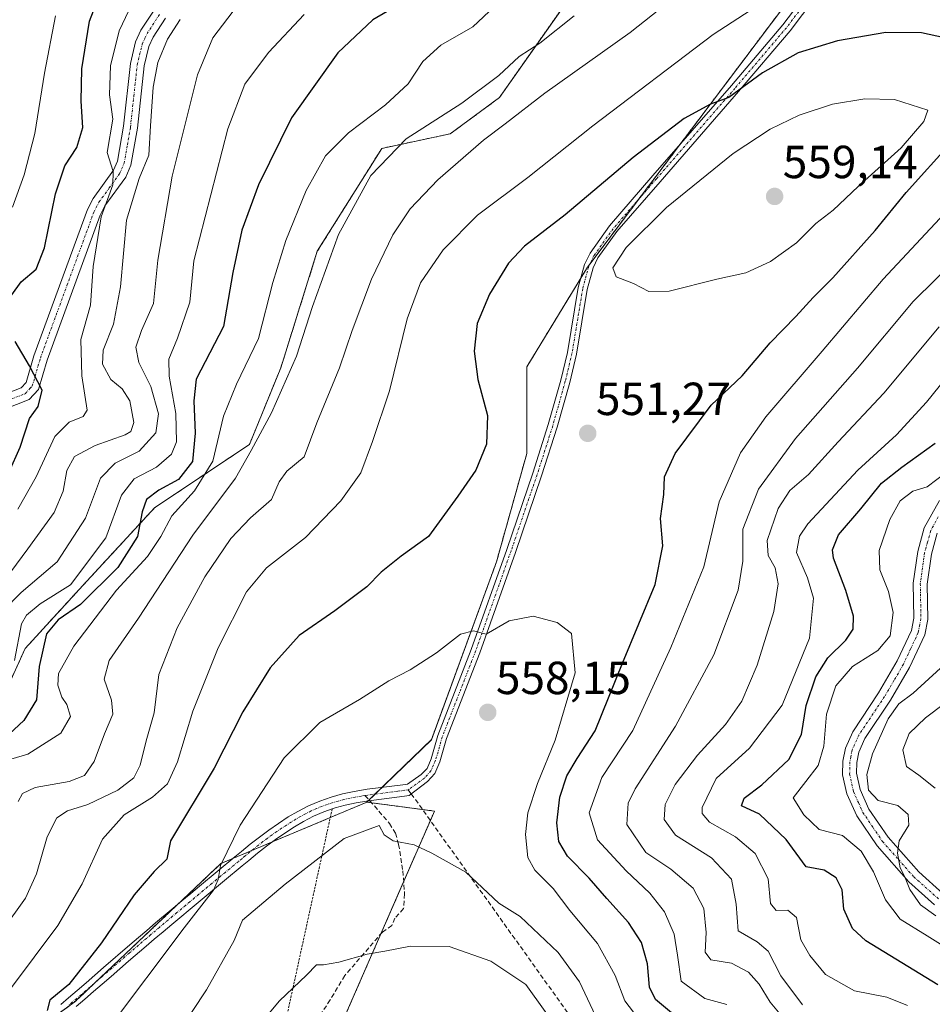
# Model space of a CAD drawing. Units: metres. Extents: x 613309 to 616732, y 4787213 to 4789584.
# Drawn here: x 615316 to 615513, y 4789025 to 4789237 of the extents above; entities that cross this region are included whole.
import ezdxf
from ezdxf.enums import TextEntityAlignment as Align

# ---------------------------------------------------------------- set-up
doc = ezdxf.new("R2010")
doc.units = ezdxf.units.M
doc.header["$MEASUREMENT"] = 0
for name, pattern in [('TRAZO_Y_PUNTO', [1, 0.5, -0.25, 0, -0.25]), ('TRAZOS', [0.75, 0.5, -0.25]), ('TRAZOSX2', [1.5, 1, -0.5])]:
    doc.linetypes.add(name, pattern=pattern)
for name, color, linetype, lineweight in [('Alambrada', 19, 'TRAZOS', 0), ('Arbolado forestal', 92, 'TRAZOS', 0), ('Arbolado forestal CxS', 92, 'Continuous', 0), ('Camino', 19, 'Continuous', 0), ('Camino Cxs', 19, 'Continuous', 0), ('Camino eje', 39, 'TRAZO_Y_PUNTO', 13), ('Carátula', 7, 'Continuous', 5), ('Curva de nivel maestra', 36, 'Continuous', 30), ('Curva de nivel normal', 36, 'Continuous', 0), ('Pastizal CxS', 92, 'Continuous', 0), ('Pista no pavimentada', 254, 'Continuous', 13), ('Pista no pavimentada Cxs', 254, 'Continuous', 0), ('Pista pavimentada eje', 135, 'TRAZO_Y_PUNTO', 0), ('Punto de cota en terreno', 7, 'Continuous', 0), ('Rótulo de punto de cota en terreno', 19, 'Continuous', 0), ('Senda', 19, 'TRAZOSX2', 0)]:
    doc.layers.add(name, color=color, linetype=linetype, lineweight=lineweight)
doc.styles.add('Arial', font='txt', dxfattribs={"height": 0.2})

# ---------------------------------------------------------------- blocks, each defined once
blk = doc.blocks.new('*U150')
at = {"layer": 'Pastizal CxS', "color": 92, "linetype": 'Continuous', "lineweight": 0}
blk.add_polyline3d([(615376.03, 4788998.71, 571.56), (615405.58, 4789066.35, 558.61), (615390.94, 4789068.27, 558.68), (615404.92, 4789081.76, 557.37), (615418.95, 4789120.11, 552.83), (615425.49, 4789143.5, 550.97), (615425.49, 4789162.2, 551.28), (615438.59, 4789183.72, 553.97), (615481.61, 4789240.78, 546.01), (615493.77, 4789259.48, 543.02), (615498.45, 4789275.38, 541.73), (615496.66, 4789291.48, 541.31), (615488.2, 4789317.65, 537.37), (615488.07, 4789319.01, 537.08), (615484.96, 4789352.53, 528.26), (615485.27, 4789363.77, 525.23), (615486.93, 4789423.68, 504.99)], dxfattribs=at)
blk = doc.blocks.new('*U175')
at = {"layer": 'Curva de nivel normal', "color": 36, "linetype": 'Continuous', "lineweight": 0}
blk.add_polyline3d([(615314.48, 4789196.66, 495), (615317.03, 4789203.68, 495), (615319.3, 4789212.58, 495), (615321.4, 4789225.58, 495), (615323.78, 4789237.97, 495)], dxfattribs=at)
blk = doc.blocks.new('*U179')
at = {"layer": 'Curva de nivel normal', "color": 36, "linetype": 'Continuous', "lineweight": 0}
for points in [[(615485.03, 4789024.52, 535), (615480.34, 4789030.76, 535), (615477.61, 4789036.15, 535), (615475.24, 4789038.12, 535), (615471.15, 4789040.48, 535), (615470.67, 4789046.26, 535), (615469.71, 4789051.64, 535), (615465.34, 4789056.26, 535), (615457.61, 4789061.17, 535), (615455.15, 4789064.56, 535), (615455.37, 4789067.76, 535), (615457.54, 4789072.07, 535), (615462.37, 4789078.44, 535), (615468.39, 4789085.06, 535), (615471.93, 4789090.1, 535), (615475.25, 4789097.86, 535), (615478.81, 4789109.41, 535), (615479.74, 4789115.41, 535), (615479.15, 4789118.86, 535), (615477.61, 4789121.5, 535), (615477.42, 4789124.78, 535), (615479.8, 4789131.66, 535), (615482.3, 4789135.53, 535), (615486.34, 4789138.96, 535), (615492.74, 4789146.02, 535), (615502.61, 4789156.58, 535), (615514.5, 4789170.88, 535)], [(615435.7, 4789237.96, 535), (615428.33, 4789232.09, 535), (615423.88, 4789229.22, 535), (615419.44, 4789225.12, 535), (615411.5, 4789219.14, 535), (615399.48, 4789211.43, 535), (615391.8, 4789203.5, 535), (615384.85, 4789190.76, 535), (615379.23, 4789175.26, 535), (615375.78, 4789164.51, 535), (615370.37, 4789152.28, 535), (615366.03, 4789144.17, 535), (615362.62, 4789138.21, 535), (615353.44, 4789125.92, 535), (615341.67, 4789108.01, 535), (615335.35, 4789098.85, 535), (615334.24, 4789094.8, 535), (615335.84, 4789090.32, 535), (615336.11, 4789087.3, 535), (615334.33, 4789083.04, 535), (615332.09, 4789077.06, 535), (615330.04, 4789074.02, 535), (615326.71, 4789072.74, 535), (615319.38, 4789071.43, 535), (615316.67, 4789070.12, 535), (615315.72, 4789068.41, 535)]]:
    blk.add_polyline3d(points, dxfattribs=at)
blk = doc.blocks.new('*U192')
at = {"layer": 'Curva de nivel normal', "color": 36, "linetype": 'Continuous', "lineweight": 0}
for points in [[(615365.35, 4789243.28, 515), (615357.75, 4789233.25, 515), (615354.45, 4789225.27, 515), (615348.93, 4789203.35, 515), (615345.85, 4789185.28, 515), (615344.91, 4789175.92, 515), (615342.35, 4789170.06, 515), (615341.09, 4789166.46, 515), (615341.74, 4789163.15, 515), (615344.32, 4789157.95, 515), (615346, 4789152.12, 515), (615345.45, 4789148.01, 515), (615341.81, 4789144, 515), (615336.65, 4789141.47, 515), (615333.5, 4789138.23, 515), (615330.25, 4789129.6, 515), (615324.12, 4789120.16, 515), (615316.37, 4789113.49, 515), (615312.4, 4789109.49, 515)], [(615513.82, 4789043.75, 515), (615510.52, 4789046.11, 515), (615508.18, 4789049.44, 515), (615507.06, 4789052.32, 515), (615506.07, 4789054.09, 515), (615505.52, 4789057.27, 515), (615505.92, 4789059.94, 515), (615507.94, 4789063.28, 515), (615507.86, 4789065.64, 515), (615505.62, 4789067.53, 515), (615501.38, 4789068.64, 515), (615499.27, 4789070.86, 515), (615498.92, 4789074.26, 515), (615500.1, 4789078.72, 515), (615503.54, 4789086.25, 515), (615505.82, 4789089.48, 515), (615508.91, 4789091.82, 515), (615514.84, 4789097.16, 515)]]:
    blk.add_polyline3d(points, dxfattribs=at)
blk = doc.blocks.new('*U202')
at = {"layer": 'Curva de nivel normal', "color": 36, "linetype": 'Continuous', "lineweight": 0}
for points in [[(615507.66, 4789024.36, 530), (615503.24, 4789026.16, 530), (615496.24, 4789027.57, 530), (615489.98, 4789031.06, 530), (615486.62, 4789035.21, 530), (615484.63, 4789038.58, 530), (615483.74, 4789043.36, 530), (615481.86, 4789044.96, 530), (615479.36, 4789044.88, 530), (615478.12, 4789046.38, 530), (615477.6, 4789051.71, 530), (615474.83, 4789057.16, 530), (615470.57, 4789060.78, 530), (615464.97, 4789063.97, 530), (615463.33, 4789065.8, 530), (615463.33, 4789067.11, 530), (615466.4, 4789073.37, 530), (615473.6, 4789079.93, 530), (615480.62, 4789089.23, 530), (615486.52, 4789103.69, 530), (615487.38, 4789112.29, 530), (615486.11, 4789116.69, 530), (615483.76, 4789122.15, 530), (615484.35, 4789125.7, 530), (615486.18, 4789128.31, 530), (615496.95, 4789139.93, 530), (615505.3, 4789147.56, 530), (615511.76, 4789154.59, 530), (615520.25, 4789165.09, 530)], [(615418.54, 4789240.01, 530), (615413.84, 4789235.59, 530), (615406.98, 4789231.68, 530), (615403.03, 4789228.13, 530), (615399.86, 4789223.3, 530), (615395.03, 4789218.76, 530), (615387.04, 4789212.76, 530), (615382.04, 4789207.77, 530), (615377.87, 4789200.31, 530), (615373.48, 4789189.52, 530), (615370.71, 4789180.44, 530), (615367.61, 4789168.35, 530), (615362.81, 4789158.48, 530), (615360.06, 4789151.58, 530), (615357.73, 4789141.89, 530), (615353.79, 4789135.49, 530), (615348.84, 4789130.09, 530), (615346.52, 4789125.64, 530), (615343.6, 4789121.27, 530), (615336.95, 4789114.02, 530), (615327.69, 4789101.97, 530), (615324.42, 4789096.06, 530), (615324.27, 4789093.49, 530), (615325.11, 4789090.97, 530), (615326.21, 4789089.32, 530), (615326.98, 4789086.79, 530), (615324.93, 4789083.15, 530), (615317.81, 4789078.63, 530), (615314.14, 4789077.55, 530)]]:
    blk.add_polyline3d(points, dxfattribs=at)
blk = doc.blocks.new('*U204')
at = {"layer": 'Curva de nivel normal', "color": 36, "linetype": 'Continuous', "lineweight": 0}
blk.add_polyline3d([(615513.67, 4789071.33, 510), (615510.13, 4789074.12, 510), (615507.45, 4789076, 510), (615506.7, 4789079.56, 510), (615508.06, 4789083.1, 510), (615511.58, 4789086.46, 510), (615520.08, 4789092.91, 510)], dxfattribs=at)
blk = doc.blocks.new('*U205')
at = {"layer": 'Curva de nivel normal', "color": 36, "linetype": 'Continuous', "lineweight": 0}
for points in [[(615468.69, 4789024.62, 545), (615463.96, 4789025.89, 545), (615458.84, 4789029.61, 545), (615458.07, 4789035.25, 545), (615457.35, 4789039.82, 545), (615455.26, 4789044.58, 545), (615452.05, 4789048.64, 545), (615446.96, 4789053.44, 545), (615440.77, 4789060.17, 545), (615438.98, 4789065.94, 545), (615441.69, 4789073.6, 545), (615448.41, 4789083.71, 545), (615456.62, 4789101.69, 545), (615463.74, 4789119.04, 545), (615467.06, 4789133.12, 545), (615471.62, 4789143.69, 545), (615477.11, 4789151.45, 545), (615489.25, 4789165.59, 545), (615502.4, 4789181.16, 545), (615515.71, 4789195.33, 545)], [(615483.35, 4789245.46, 545), (615465.7, 4789233.92, 545), (615439.76, 4789214.25, 545), (615425.71, 4789203.06, 545), (615414.88, 4789194.95, 545), (615407.44, 4789187.49, 545), (615402.55, 4789180.33, 545), (615399.66, 4789172.58, 545), (615395.84, 4789157.02, 545), (615392.17, 4789146.15, 545), (615389.66, 4789139.36, 545), (615385.37, 4789133.28, 545), (615377.71, 4789125.36, 545), (615369.34, 4789118.86, 545), (615365, 4789113.69, 545), (615358.88, 4789101.6, 545), (615353.4, 4789087.93, 545), (615350.11, 4789077, 545), (615347.93, 4789072.2, 545), (615344.69, 4789069.32, 545), (615338.62, 4789065.52, 545), (615333.9, 4789060.27, 545), (615329.5, 4789050.62, 545), (615324.27, 4789041.66, 545), (615314.06, 4789028, 545)]]:
    blk.add_polyline3d(points, dxfattribs=at)
blk = doc.blocks.new('*U217')
at = {"layer": 'Curva de nivel normal', "color": 36, "linetype": 'Continuous', "lineweight": 0}
blk.add_polyline3d([(615341.68, 4789243.56, 505), (615337.54, 4789234.73, 505), (615335.62, 4789227.16, 505), (615335.41, 4789220.95, 505), (615336.12, 4789215.66, 505), (615334.94, 4789208.48, 505), (615336.21, 4789204.41, 505), (615336.16, 4789201.49, 505), (615333.6, 4789194.62, 505), (615331.9, 4789183.9, 505), (615331.33, 4789175.55, 505), (615329.24, 4789168.12, 505), (615329.44, 4789160.3, 505), (615330.63, 4789152.86, 505), (615329.71, 4789151.54, 505), (615326.74, 4789150.27, 505), (615323.61, 4789147.19, 505), (615319.62, 4789138.47, 505), (615315.61, 4789131.48, 505)], dxfattribs=at)
blk = doc.blocks.new('*U224')
at = {"layer": 'Curva de nivel normal', "color": 36, "linetype": 'Continuous', "lineweight": 0}
for points in [[(615377.46, 4789238.25, 520), (615369.76, 4789230.08, 520), (615364.64, 4789223.23, 520), (615360.97, 4789213.58, 520), (615353.59, 4789185.14, 520), (615352.76, 4789176.15, 520), (615350.12, 4789168.42, 520), (615348.2, 4789163.9, 520), (615348.29, 4789160.18, 520), (615349.74, 4789152.18, 520), (615349.9, 4789146.04, 520), (615348.78, 4789143.36, 520), (615345.56, 4789140.61, 520), (615340.71, 4789138.04, 520), (615338, 4789134.52, 520), (615334.64, 4789125.32, 520), (615327, 4789115.21, 520), (615320.46, 4789111.07, 520), (615317.52, 4789108.65, 520), (615316.45, 4789106.77, 520), (615314.9, 4789098.83, 520)], [(615518.84, 4789035.13, 520), (615511.91, 4789039.4, 520), (615506.11, 4789043.03, 520), (615502.93, 4789047.18, 520), (615500.34, 4789053.26, 520), (615497.71, 4789057.69, 520), (615493.68, 4789061.11, 520), (615488.62, 4789062.37, 520), (615485.33, 4789065.55, 520), (615483, 4789069.19, 520), (615485.72, 4789072.75, 520), (615488.41, 4789076.22, 520), (615489.65, 4789080.37, 520), (615490.2, 4789087.29, 520), (615492.19, 4789093.35, 520), (615495.83, 4789097.55, 520), (615501.25, 4789100.98, 520), (615503.93, 4789104.2, 520), (615504.58, 4789109.24, 520), (615503.61, 4789113.72, 520), (615501.68, 4789118.43, 520), (615501.54, 4789122.56, 520), (615503.84, 4789129.26, 520), (615506.12, 4789133.34, 520), (615508.87, 4789135.36, 520), (615511.91, 4789136.34, 520), (615516.09, 4789139.48, 520)]]:
    blk.add_polyline3d(points, dxfattribs=at)
blk = doc.blocks.new('*U225')
at = {"layer": 'Curva de nivel normal', "color": 36, "linetype": 'Continuous', "lineweight": 0}
blk.add_polyline3d([(615310.38, 4789113.02, 510), (615317.76, 4789122.98, 510), (615323.46, 4789130.76, 510), (615325.41, 4789135.36, 510), (615326.18, 4789139.85, 510), (615327.87, 4789142.87, 510), (615332.35, 4789145.23, 510), (615338.81, 4789147.52, 510), (615340, 4789148.25, 510), (615340.69, 4789150.25, 510), (615339.83, 4789154.92, 510), (615338.15, 4789157.51, 510), (615335.68, 4789159.51, 510), (615333.9, 4789162.78, 510), (615334.04, 4789165.84, 510), (615336.25, 4789171.47, 510), (615337.76, 4789179.46, 510), (615339.09, 4789193.88, 510), (615341.81, 4789202.91, 510), (615343.93, 4789207.91, 510), (615344.26, 4789214.25, 510), (615344.83, 4789222.58, 510), (615345.82, 4789227.91, 510), (615347.92, 4789232.97, 510), (615350.7, 4789237.16, 510)], dxfattribs=at)
blk = doc.blocks.new('*U242')
at = {"layer": 'Curva de nivel maestra', "color": 36, "linetype": 'Continuous', "lineweight": 30}
for points in [[(615514.26, 4789028.86, 525), (615498.68, 4789038.35, 525), (615495.83, 4789041.04, 525), (615493.96, 4789045.19, 525), (615493.56, 4789049.35, 525), (615492.27, 4789051.98, 525), (615489.67, 4789053.61, 525), (615485.79, 4789054.35, 525), (615481.51, 4789060.19, 525), (615475.74, 4789065.65, 525), (615471.86, 4789067.45, 525), (615472.46, 4789069.13, 525), (615476.27, 4789072.04, 525), (615482.08, 4789077.45, 525), (615484.79, 4789082.91, 525), (615485.83, 4789089.12, 525), (615487.93, 4789095.31, 525), (615490.51, 4789099.46, 525), (615494.34, 4789103.22, 525), (615495.96, 4789105.64, 525), (615496.02, 4789108.45, 525), (615494.39, 4789113.98, 525), (615491.68, 4789120.94, 525), (615491.51, 4789122.76, 525), (615492.8, 4789125.95, 525), (615497.62, 4789131.6, 525), (615502.05, 4789137.09, 525), (615506.47, 4789140.58, 525), (615513.69, 4789145.75, 525)], [(615398.44, 4789240.7, 525), (615392.24, 4789237.11, 525), (615384.72, 4789229.97, 525), (615374.74, 4789215.96, 525), (615367.55, 4789201.52, 525), (615364.02, 4789191.72, 525), (615362.06, 4789182.59, 525), (615360.06, 4789170.92, 525), (615354.16, 4789159.59, 525), (615353.6, 4789154.92, 525), (615353.9, 4789147.89, 525), (615353.33, 4789141.78, 525), (615350.33, 4789137.89, 525), (615346.05, 4789135.59, 525), (615343.44, 4789133.59, 525), (615342.44, 4789130.93, 525), (615341.49, 4789125.6, 525), (615337.24, 4789118.93, 525), (615329.13, 4789110.93, 525), (615324.34, 4789107.6, 525), (615321.84, 4789104.6, 525), (615320.26, 4789097.58, 525), (615319.63, 4789090.36, 525), (615316.93, 4789085.93, 525), (615310.58, 4789080.1, 525)]]:
    blk.add_polyline3d(points, dxfattribs=at)
blk = doc.blocks.new('*U255')
at = {"layer": 'Curva de nivel maestra', "color": 36, "linetype": 'Continuous', "lineweight": 30}
for points in [[(615313.77, 4789139.58, 500), (615316.1, 4789144.88, 500), (615318.13, 4789151.06, 500), (615320.05, 4789153.67, 500), (615320.9, 4789157.21, 500), (615318.16, 4789162.42, 500), (615315.06, 4789167.68, 500)], [(615314.36, 4789177.76, 500), (615316.38, 4789180.58, 500), (615319.56, 4789183.31, 500), (615321.4, 4789187.89, 500), (615323.79, 4789199.58, 500), (615325.77, 4789205.58, 500), (615328.37, 4789209.58, 500), (615329.68, 4789213.91, 500), (615329.27, 4789219.58, 500), (615329.42, 4789226.58, 500), (615331.08, 4789236.86, 500), (615334.36, 4789245.22, 500)]]:
    blk.add_polyline3d(points, dxfattribs=at)
blk = doc.blocks.new('5PATER')
at = {"layer": 'Carátula', "linetype": 'Continuous', "lineweight": 5}
h = blk.add_hatch(color=250, dxfattribs=at)
edge = h.paths.add_edge_path()
edge.add_ellipse((0, 0.01), major_axis=(-1.33, -1.34), ratio=0.999422, start_angle=0, end_angle=360)
blk = doc.blocks.new('*U258')
at = {"layer": 'Pista no pavimentada Cxs', "color": 254, "linetype": 'Continuous', "lineweight": 0}
for points in [[(615311.7, 4789155.9, 499.29), (615316.37, 4789157.7, 499.51), (615317.41, 4789158.86, 499.68), (615319.07, 4789164.58, 500.17), (615330.65, 4789196.18, 503.69), (615331.86, 4789198.58, 504.25), (615336.3, 4789204.65, 504.94), (615337.14, 4789206.59, 505.39), (615338.45, 4789214.15, 505.64), (615339.93, 4789227.7, 506.38), (615341.06, 4789232.4, 506.74), (615342.21, 4789234.87, 507.06), (615345.03, 4789239.21, 507.22)], [(615514.11, 4789126.33, 516.63), (615512.84, 4789121.78, 516.31), (615511.95, 4789115.34, 516.12), (615512.1, 4789107.73, 516.06), (615511.43, 4789104.39, 516.03), (615508.15, 4789097.35, 515.66), (615504, 4789090.26, 515.02), (615498.49, 4789082.03, 515.11), (615497.15, 4789079.05, 515.18), (615496.72, 4789076.81, 515.28), (615496.7, 4789074.5, 515.19), (615497.44, 4789071.03, 514.98), (615499.37, 4789066.79, 515.01), (615503.49, 4789060.69, 515.07), (615510.12, 4789053.21, 514.5), (615515.38, 4789048.51, 513.94)], [(615513.54, 4789046.14, 514.69), (615508, 4789051.09, 515.06), (615501.11, 4789058.84, 515.6), (615496.75, 4789065.32, 515.24), (615494.57, 4789070.08, 515.13), (615493.69, 4789074.2, 515.52), (615493.73, 4789077.11, 516.21), (615494.27, 4789079.96, 516.38), (615495.86, 4789083.49, 515.8), (615501.46, 4789091.85, 515.68), (615505.49, 4789098.75, 516.05), (615508.56, 4789105.33, 516.29), (615509.09, 4789108, 516.59), (615508.94, 4789115.52, 516.66), (615509.9, 4789122.39, 516.78), (615511.31, 4789127.47, 516.81), (615514.56, 4789133.38, 517.21)], [(615347.5, 4789237.5, 508.36), (615344.84, 4789233.41, 507.89), (615343.91, 4789231.4, 508.02), (615342.89, 4789227.18, 507.79), (615341.43, 4789213.73, 505.81), (615340.03, 4789205.72, 507.15), (615338.91, 4789203.15, 507.1), (615334.43, 4789197.01, 505.79), (615333.4, 4789194.99, 505.41), (615321.93, 4789163.65, 500.47), (615320.1, 4789157.36, 500.1), (615318.11, 4789155.16, 499.82), (615312.59, 4789153.03, 499.19)]]:
    blk.add_polyline3d(points, dxfattribs=at)

msp = doc.modelspace()

# ---------------------------------------------------------------- linework, layer by layer
at = {"layer": 'Alambrada', "color": 19, "linetype": 'TRAZOS', "lineweight": 0}
msp.add_polyline3d([(614952.69, 4788769.59, 641.87), (615001.42, 4788769.77, 631.62), (615040.26, 4788770.29, 627.87), (615083.29, 4788778.58, 621.68), (615104.12, 4788782.91, 620.32), (615118.53, 4788798.5, 628.39), (615150.98, 4788808.16, 620.73), (615186.64, 4788808.65, 615.28), (615237.84, 4788808.16, 617.94), (615315.09, 4788810.09, 615.65), (615362.69, 4788868.63, 598), (615363.01, 4788973.32, 580.26), (615383.48, 4789066.8, 568.97)], dxfattribs=at)
at = {"layer": 'Arbolado forestal', "color": 92, "linetype": 'TRAZOS', "lineweight": 0}
for points in [[(615496.66, 4789291.48, 541.31), (615462.01, 4789279.59, 532.67), (615438.16, 4789246.78, 532.35), (615419.63, 4789220.36, 536.82), (615408.99, 4789212.52, 537.25), (615394.19, 4789209.37, 534.18), (615380.28, 4789187.17, 533.42), (615372.39, 4789162.01, 533.45), (615365.63, 4789145.47, 534.26), (615345.18, 4789131.84, 526.87), (615329.63, 4789115.01, 521.97), (615317.2, 4789101.42, 521.47), (615309.9, 4789085.4, 520.86)], [(615390.94, 4789068.27, 558.68), (615391.21, 4789068.53, 558.63), (615391.44, 4789068.76, 558.62), (615392.73, 4789070, 558.5), (615394.24, 4789071.46, 558.41), (615404.92, 4789081.77, 557.37), (615418.95, 4789120.11, 552.83), (615425.49, 4789143.5, 550.97), (615425.49, 4789162.21, 551.28), (615437.14, 4789181.34, 553.89), (615438.59, 4789183.72, 553.97), (615439.12, 4789184.42, 553.86), (615449.63, 4789198.36, 552.71), (615458.46, 4789210.07, 551.42), (615481.61, 4789240.78, 546.01), (615493.77, 4789259.48, 543.02), (615498.45, 4789275.38, 541.73), (615496.66, 4789291.48, 541.31)], [(615319.8, 4788813.32, 612.72), (615348.24, 4788850.86, 594.9), (615362.69, 4788869.94, 589.77), (615366.57, 4788875.05, 589.07), (615364.42, 4788945.65, 577.9), (615366.37, 4788954.56, 577.15), (615376.03, 4788998.71, 571.56), (615394, 4789039.85, 563.84), (615398.92, 4789051.11, 561.37), (615404.68, 4789064.3, 558.88), (615405.58, 4789066.35, 558.61), (615402.97, 4789066.69, 558.69), (615392, 4789068.14, 558.71), (615390.94, 4789068.27, 558.68)], [(615324.67, 4789022.83, 550.33), (615327.93, 4789025.16, 550.71), (615332.49, 4789029.49, 551.17), (615350.18, 4789046.24, 553.41), (615359.43, 4789055.01, 554.5), (615362.05, 4789056.11, 555.32), (615366.09, 4789057.81, 556.03), (615370.57, 4789059.7, 557.03), (615383.08, 4789064.96, 559.08), (615390.94, 4789068.27, 558.68)], [(615324.67, 4789022.83, 550.33), (615327.93, 4789025.16, 550.71), (615332.49, 4789029.49, 551.17), (615350.18, 4789046.24, 553.41), (615359.43, 4789055.01, 554.5), (615362.05, 4789056.11, 555.32), (615366.09, 4789057.81, 556.03), (615370.57, 4789059.7, 557.03), (615383.08, 4789064.96, 559.08), (615390.94, 4789068.27, 558.68)]]:
    msp.add_polyline3d(points, dxfattribs=at)
at = {"layer": 'Arbolado forestal CxS', "color": 92, "linetype": 'Continuous', "lineweight": 0}
for points in [[(615486.93, 4789423.68, 504.99), (615485.27, 4789363.77, 525.23), (615484.96, 4789352.53, 528.26), (615488.07, 4789319.01, 537.08), (615488.2, 4789317.65, 537.37), (615496.66, 4789291.48, 541.31), (615462.01, 4789279.59, 532.67), (615438.16, 4789246.78, 532.35), (615419.64, 4789220.36, 536.82), (615408.99, 4789212.52, 537.25), (615394.19, 4789209.37, 534.18), (615380.28, 4789187.17, 533.42), (615372.39, 4789162.01, 533.45), (615365.63, 4789145.47, 534.26), (615345.18, 4789131.84, 526.87), (615329.63, 4789115.01, 521.97), (615317.2, 4789101.42, 521.47), (615309.9, 4789085.39, 520.86)], [(615309.9, 4789085.39, 520.86), (615317.2, 4789101.42, 521.47), (615329.63, 4789115.01, 521.97), (615345.18, 4789131.84, 526.87), (615365.63, 4789145.47, 534.26), (615372.39, 4789162.01, 533.45), (615380.28, 4789187.17, 533.42), (615394.19, 4789209.37, 534.18), (615408.99, 4789212.52, 537.25), (615419.64, 4789220.36, 536.82), (615438.16, 4789246.78, 532.35)], [(615481.61, 4789240.78, 546.01), (615438.59, 4789183.72, 553.97), (615425.49, 4789162.2, 551.28), (615425.49, 4789143.5, 550.97), (615418.95, 4789120.11, 552.83), (615404.92, 4789081.76, 557.37), (615390.94, 4789068.27, 558.68), (615390.94, 4789068.27, 558.68), (615359.43, 4789055.01, 554.5), (615327.93, 4789025.16, 550.71), (615304.71, 4789008.58, 550.84)], [(615304.71, 4789008.58, 550.84), (615327.93, 4789025.16, 550.71), (615359.43, 4789055.01, 554.5), (615390.94, 4789068.27, 558.68), (615405.58, 4789066.35, 558.61), (615376.03, 4788998.71, 571.56)]]:
    msp.add_polyline3d(points, dxfattribs=at)
at = {"layer": 'Camino', "color": 19, "linetype": 'Continuous', "lineweight": 0}
for points in [[(615324.91, 4789024.64, 549.98), (615326.58, 4789026.05, 550.08), (615328.47, 4789027.66, 550.42), (615330.35, 4789029.29, 550.54), (615332.24, 4789030.92, 550.76), (615334.12, 4789032.56, 551.1), (615339.79, 4789037.45, 551.88), (615341.68, 4789039.07, 552.42), (615343.47, 4789040.59, 552.49), (615345.37, 4789042.2, 552.81), (615349.16, 4789045.39, 553.22), (615351.06, 4789046.98, 553.67), (615352.96, 4789048.56, 554.07), (615354.86, 4789050.15, 553.93), (615358.67, 4789053.3, 554.42), (615362.47, 4789056.46, 555.4), (615363.9, 4789057.64, 555.63), (615365.82, 4789059.21, 555.87), (615367.79, 4789060.74, 556.3), (615369.8, 4789062.24, 556.69), (615371.87, 4789063.69, 556.99), (615374.02, 4789065.08, 557.24), (615376.05, 4789066.28, 557.6), (615378.39, 4789067.5, 557.95), (615380.79, 4789068.52, 558.16), (615383.24, 4789069.37, 558.19), (615385.73, 4789070.06, 558.23), (615388.24, 4789070.6, 558.29), (615391.03, 4789071.05, 558.38), (615398.75, 4789072.04, 558.36), (615399.78, 4789072.17, 558.32), (615402.73, 4789074.23, 558.07), (615403.96, 4789075.56, 557.93), (615404.87, 4789077.65, 557.75), (615406.29, 4789082.64, 557.26), (615413.52, 4789101.24, 555.3), (615421.16, 4789122.81, 552.52), (615426.79, 4789139.3, 551.24), (615430.14, 4789149.77, 551.06), (615432.84, 4789159.35, 551.4), (615434.28, 4789165.34, 552.02), (615436.6, 4789179.36, 553.73), (615437.96, 4789184.32, 553.85), (615439.15, 4789186.76, 553.5), (615443.37, 4789192.66, 553.34), (615452.74, 4789203.49, 552.28), (615469.66, 4789222.97, 549.22), (615480.77, 4789236.04, 547.03), (615491.34, 4789249.98, 544.31)], [(615493.02, 4789248.9, 544.83), (615482.33, 4789234.78, 547.49), (615471.18, 4789221.67, 549.95), (615454.26, 4789202.18, 552.74), (615444.95, 4789191.42, 553.76), (615440.87, 4789185.74, 553.78), (615439.84, 4789183.62, 553.99), (615438.56, 4789178.94, 553.86), (615436.24, 4789164.94, 551.93), (615434.78, 4789158.85, 551.4), (615432.06, 4789149.19, 551.13), (615428.69, 4789138.68, 551.25), (615423.04, 4789122.15, 552.55), (615415.4, 4789100.54, 555.36), (615408.19, 4789082, 557.37), (615406.75, 4789076.97, 557.73), (615405.66, 4789074.46, 557.93), (615404.05, 4789072.71, 558.12), (615400.1, 4789069.7, 558.46), (615399.07, 4789069.56, 558.48), (615392.47, 4789068.71, 558.61), (615391.61, 4789068.58, 558.64), (615390.93, 4789068.5, 558.63), (615388.7, 4789068.14, 558.66), (615386.32, 4789067.63, 558.73), (615384.16, 4789067.03, 558.73), (615383.49, 4789066.81, 558.73), (615381.69, 4789066.19, 558.71), (615379.46, 4789065.23, 558.41), (615377.27, 4789064.1, 557.98), (615375.34, 4789062.95, 557.72), (615373.27, 4789061.61, 557.52), (615371.26, 4789060.21, 557.16), (615369.3, 4789058.76, 556.75), (615367.38, 4789057.25, 556.46), (615365.48, 4789055.7, 556.16), (615364.07, 4789054.53, 555.92), (615360.26, 4789051.38, 555.45), (615354.56, 4789046.64, 554.74), (615348.87, 4789041.88, 553.74), (615346.98, 4789040.29, 553.38), (615345.09, 4789038.69, 553.04), (615343.31, 4789037.17, 552.96), (615339.53, 4789033.93, 552.11), (615335.76, 4789030.66, 552.12), (615333.87, 4789029.03, 551.78), (615331.99, 4789027.4, 551.55), (615330.1, 4789025.77, 551.39), (615328.2, 4789024.14, 551.01)]]:
    msp.add_polyline3d(points, dxfattribs=at)
at = {"layer": 'Camino Cxs', "color": 19, "linetype": 'Continuous', "lineweight": 0}
for points in [[(615324.91, 4789024.64, 549.98), (615326.58, 4789026.05, 550.08), (615328.47, 4789027.66, 550.42), (615330.35, 4789029.29, 550.54), (615332.24, 4789030.92, 550.76), (615334.12, 4789032.56, 551.1), (615339.79, 4789037.45, 551.88), (615341.68, 4789039.07, 552.42), (615343.47, 4789040.59, 552.49), (615345.37, 4789042.2, 552.81), (615349.16, 4789045.39, 553.22), (615351.06, 4789046.98, 553.67), (615352.96, 4789048.56, 554.07), (615354.86, 4789050.15, 553.93), (615358.67, 4789053.3, 554.42), (615362.47, 4789056.46, 555.4), (615363.9, 4789057.64, 555.63), (615365.82, 4789059.21, 555.87), (615367.79, 4789060.74, 556.3), (615369.8, 4789062.24, 556.69), (615371.87, 4789063.69, 556.99), (615374.02, 4789065.08, 557.24), (615376.05, 4789066.28, 557.6), (615378.39, 4789067.5, 557.95), (615380.79, 4789068.52, 558.16), (615383.24, 4789069.37, 558.19), (615385.73, 4789070.06, 558.23), (615388.24, 4789070.6, 558.29), (615391.03, 4789071.05, 558.38), (615398.75, 4789072.04, 558.36), (615399.78, 4789072.17, 558.32), (615402.73, 4789074.23, 558.07), (615403.96, 4789075.56, 557.93), (615404.87, 4789077.65, 557.75), (615406.29, 4789082.64, 557.26), (615413.52, 4789101.24, 555.3), (615421.16, 4789122.81, 552.52), (615426.79, 4789139.3, 551.24), (615430.14, 4789149.77, 551.06), (615432.84, 4789159.35, 551.4), (615434.28, 4789165.34, 552.02), (615436.6, 4789179.36, 553.73), (615437.96, 4789184.32, 553.85), (615439.15, 4789186.76, 553.5), (615443.37, 4789192.66, 553.34), (615452.74, 4789203.49, 552.28), (615469.66, 4789222.97, 549.22), (615480.77, 4789236.04, 547.03), (615491.34, 4789249.98, 544.31)], [(615493.02, 4789248.9, 544.83), (615482.33, 4789234.78, 547.49), (615471.18, 4789221.67, 549.95), (615454.26, 4789202.18, 552.74), (615444.95, 4789191.42, 553.76), (615440.87, 4789185.74, 553.78), (615439.84, 4789183.62, 553.99), (615438.56, 4789178.94, 553.86), (615436.24, 4789164.94, 551.93), (615434.78, 4789158.85, 551.4), (615432.06, 4789149.19, 551.13), (615428.69, 4789138.68, 551.25), (615423.04, 4789122.15, 552.55), (615415.4, 4789100.54, 555.36), (615408.19, 4789082, 557.37), (615406.75, 4789076.97, 557.73), (615405.66, 4789074.46, 557.93), (615404.05, 4789072.71, 558.12), (615400.1, 4789069.7, 558.46), (615399.07, 4789069.56, 558.48), (615392.47, 4789068.71, 558.61), (615391.61, 4789068.58, 558.64), (615390.93, 4789068.5, 558.63), (615388.7, 4789068.14, 558.66), (615386.32, 4789067.63, 558.73), (615384.16, 4789067.03, 558.73), (615383.49, 4789066.81, 558.73), (615381.69, 4789066.19, 558.71), (615379.46, 4789065.23, 558.41), (615377.27, 4789064.1, 557.98), (615375.34, 4789062.95, 557.72), (615373.27, 4789061.61, 557.52), (615371.26, 4789060.21, 557.16), (615369.3, 4789058.76, 556.75), (615367.38, 4789057.25, 556.46), (615365.48, 4789055.7, 556.16), (615364.07, 4789054.53, 555.92), (615360.26, 4789051.38, 555.45), (615354.56, 4789046.64, 554.74), (615348.87, 4789041.88, 553.74), (615346.98, 4789040.29, 553.38), (615345.09, 4789038.69, 553.04), (615343.31, 4789037.17, 552.96), (615339.53, 4789033.93, 552.11), (615335.76, 4789030.66, 552.12), (615333.87, 4789029.03, 551.78), (615331.99, 4789027.4, 551.55), (615330.1, 4789025.77, 551.39), (615328.2, 4789024.14, 551.01)]]:
    msp.add_polyline3d(points, dxfattribs=at)
at = {"layer": 'Camino eje', "color": 39, "linetype": 'TRAZO_Y_PUNTO', "lineweight": 13}
for points in [[(615492.18, 4789249.44, 544.54), (615481.55, 4789235.41, 547.19), (615470.42, 4789222.32, 549.56), (615453.5, 4789202.83, 552.48), (615444.16, 4789192.04, 553.53), (615440.01, 4789186.25, 553.66), (615438.9, 4789183.97, 553.93), (615437.58, 4789179.15, 553.79), (615435.26, 4789165.14, 551.97), (615433.81, 4789159.1, 551.4), (615431.1, 4789149.48, 551.1), (615427.74, 4789138.99, 551.24), (615422.1, 4789122.48, 552.54), (615414.46, 4789100.89, 555.33), (615407.24, 4789082.32, 557.31), (615405.81, 4789077.31, 557.73), (615404.81, 4789075.01, 557.93), (615403.39, 4789073.47, 558.1), (615399.91, 4789070.96, 558.39)], [(615399.91, 4789070.96, 558.39), (615399.17, 4789070.84, 558.41), (615397.67, 4789070.64, 558.46), (615391.21, 4789069.81, 558.51), (615390.53, 4789069.7, 558.49)], [(615390.53, 4789069.7, 558.49), (615389.73, 4789069.58, 558.47), (615388.47, 4789069.37, 558.45), (615386.03, 4789068.85, 558.43), (615384.78, 4789068.5, 558.42), (615383.49, 4789068.13, 558.44), (615381.24, 4789067.36, 558.43), (615380.13, 4789066.88, 558.32), (615378.93, 4789066.37, 558.16), (615377.76, 4789065.76, 557.98), (615376.66, 4789065.19, 557.77), (615375.65, 4789064.59, 557.6), (615374.68, 4789064.02, 557.45), (615373.61, 4789063.32, 557.34), (615372.57, 4789062.65, 557.23), (615371.54, 4789061.93, 557.09), (615370.53, 4789061.23, 556.91), (615369.53, 4789060.48, 556.72), (615368.55, 4789059.75, 556.52), (615367.56, 4789058.99, 556.29), (615366.6, 4789058.23, 556.08), (615364.69, 4789056.67, 555.88), (615363.98, 4789056.08, 555.77), (615363.27, 4789055.5, 555.64), (615362.32, 4789054.71, 555.44), (615361.37, 4789053.92, 555.2), (615360.42, 4789053.13, 555.02), (615359.47, 4789052.34, 554.92), (615358.52, 4789051.56, 554.79), (615357.57, 4789050.77, 554.64), (615356.61, 4789049.98, 554.45), (615355.66, 4789049.19, 554.39), (615354.71, 4789048.39, 554.42), (615353.76, 4789047.6, 554.36), (615352.82, 4789046.81, 554.2), (615351.87, 4789046.02, 553.93), (615349.97, 4789044.43, 553.49), (615349.02, 4789043.64, 553.42), (615348.07, 4789042.84, 553.41), (615346.18, 4789041.25, 553.09), (615344.28, 4789039.64, 552.8), (615343.39, 4789038.88, 552.74), (615342.5, 4789038.12, 552.69), (615339.66, 4789035.69, 551.98), (615338.72, 4789034.88, 551.86), (615337.78, 4789034.06, 551.84), (615336.83, 4789033.25, 551.89), (615335.89, 4789032.43, 551.79), (615334.94, 4789031.61, 551.61), (615334, 4789030.79, 551.44), (615333.06, 4789029.98, 551.27), (615332.12, 4789029.16, 551.1), (615330.23, 4789027.53, 550.96), (615329.29, 4789026.72, 550.88), (615328.34, 4789025.9, 550.73), (615327.39, 4789025.1, 550.52), (615326.56, 4789024.39, 550.28)]]:
    msp.add_polyline3d(points, dxfattribs=at)
at = {"layer": 'Curva de nivel maestra', "color": 36, "linetype": 'Continuous', "lineweight": 30}
for points in [[(615515.7, 4789233.27, 550), (615510.68, 4789234.3, 550), (615503.03, 4789234.39, 550), (615492.55, 4789232.6, 550), (615484.11, 4789229.97, 550), (615476.39, 4789225.65, 550), (615469.11, 4789220.36, 550), (615465.14, 4789218.9, 550), (615459.49, 4789215.84, 550), (615448.5, 4789207.42, 550), (615433.81, 4789195.03, 550), (615425.03, 4789188.29, 550), (615421.54, 4789184.62, 550), (615417.48, 4789177.92, 550), (615414.82, 4789171.57, 550), (615414.11, 4789165.6, 550), (615414.96, 4789159.52, 550), (615417.02, 4789151.72, 550), (615416.8, 4789145.52, 550), (615414.49, 4789139.92, 550), (615410.64, 4789134.35, 550), (615404.27, 4789125.64, 550), (615398.39, 4789121.36, 550), (615394.06, 4789117.91, 550), (615390.95, 4789114.78, 550), (615384.04, 4789109.56, 550), (615376.39, 4789104.28, 550), (615370.07, 4789097.28, 550), (615364.17, 4789087.74, 550), (615357.99, 4789075.6, 550), (615348.6, 4789059.96, 550), (615347.8, 4789055.99, 550), (615345.04, 4789053.28, 550), (615340.74, 4789048.28, 550), (615333.72, 4789037.94, 550), (615326.63, 4789028.94, 550), (615322.57, 4789025.51, 550), (615321.98, 4789023.31, 550)], [(615457.63, 4789022.06, 550), (615453.3, 4789025.7, 550), (615452.02, 4789028.38, 550), (615451.53, 4789033.36, 550), (615450.29, 4789038, 550), (615447.48, 4789042.32, 550), (615442.75, 4789047.48, 550), (615438.98, 4789051.89, 550), (615434.31, 4789056.59, 550), (615432.45, 4789059.82, 550), (615432.01, 4789063.79, 550), (615432.65, 4789069.32, 550), (615434.12, 4789073.95, 550), (615436.38, 4789077.7, 550), (615440.29, 4789083.65, 550), (615446.16, 4789098.28, 550), (615453.19, 4789115.27, 550), (615454.87, 4789123.6, 550), (615454.37, 4789129.5, 550), (615455.08, 4789134.67, 550), (615455.21, 4789138.47, 550), (615457.5, 4789143.49, 550), (615465.29, 4789153.94, 550), (615472, 4789160.32, 550), (615478.02, 4789167.43, 550), (615483.59, 4789173.06, 550), (615487.31, 4789177.19, 550), (615491.59, 4789181.47, 550), (615500.69, 4789191.62, 550), (615507.4, 4789199.84, 550), (615517.26, 4789210.76, 550)]]:
    msp.add_polyline3d(points, dxfattribs=at)
at = {"layer": 'Curva de nivel normal', "color": 36, "linetype": 'Continuous', "lineweight": 0}
for points in [[(615459.22, 4789243.45, 540), (615447.8, 4789234.38, 540), (615429.43, 4789221.3, 540), (615420.8, 4789214.67, 540), (615416.19, 4789211.15, 540), (615406.32, 4789202.57, 540), (615400.33, 4789196.36, 540), (615396.59, 4789190.7, 540), (615391.98, 4789181.13, 540), (615387.84, 4789170.07, 540), (615385.09, 4789161.98, 540), (615380.18, 4789150.15, 540), (615377.42, 4789142.84, 540), (615373.73, 4789139.72, 540), (615372.07, 4789137.4, 540), (615370.37, 4789133.63, 540), (615365.85, 4789129.66, 540), (615361.61, 4789125.18, 540), (615355.98, 4789116.92, 540), (615350, 4789105.92, 540), (615346.05, 4789095.85, 540), (615345.08, 4789087.59, 540), (615343.33, 4789081.51, 540), (615342.05, 4789076.27, 540), (615340.69, 4789073.51, 540), (615337.2, 4789070.85, 540), (615330.71, 4789067.78, 540), (615326.38, 4789066.4, 540), (615324.05, 4789064.9, 540), (615321.96, 4789060.76, 540), (615319.69, 4789052.78, 540), (615317.29, 4789047.59, 540), (615312.42, 4789040.71, 540)], [(615451.87, 4789178.46, 555), (615456.21, 4789178.55, 555), (615466.51, 4789181.14, 555), (615472.79, 4789182.55, 555), (615478.13, 4789184.96, 555), (615483.69, 4789188.98, 555), (615487.92, 4789193.14, 555), (615491.61, 4789196.06, 555), (615497.06, 4789201.15, 555), (615506.34, 4789209.5, 555), (615511.24, 4789215.16, 555), (615512.05, 4789217.62, 555), (615504.9, 4789219.96, 555), (615498.48, 4789220.04, 555), (615491.52, 4789218.92, 555), (615484.29, 4789216.53, 555), (615478.02, 4789213.5, 555), (615470.02, 4789208.27, 555), (615455.69, 4789196.64, 555), (615446.96, 4789187.96, 555), (615444.09, 4789183.59, 555), (615444.76, 4789181.66, 555), (615448.56, 4789180.21, 555), (615451.87, 4789178.46, 555)], [(615481.62, 4789020.76, 540), (615478.03, 4789025.12, 540), (615475.63, 4789028.96, 540), (615473.34, 4789031.6, 540), (615469.68, 4789033.55, 540), (615465.24, 4789034.22, 540), (615464.01, 4789035.93, 540), (615464.23, 4789040.15, 540), (615463.71, 4789045.3, 540), (615461.43, 4789049.7, 540), (615456.59, 4789053.85, 540), (615451.18, 4789057.43, 540), (615447.09, 4789063.46, 540), (615447.41, 4789068.05, 540), (615448.91, 4789071.12, 540), (615457.63, 4789084.69, 540), (615465.9, 4789100.08, 540), (615471.12, 4789114.03, 540), (615472.12, 4789120.26, 540), (615472.15, 4789127.2, 540), (615475.53, 4789135.82, 540), (615483.54, 4789146.75, 540), (615496.92, 4789161.91, 540), (615508.93, 4789176.31, 540), (615523.59, 4789190.82, 540)], [(615451.32, 4789019.28, 555), (615446.64, 4789025.43, 555), (615444.58, 4789030.88, 555), (615440.8, 4789037.74, 555), (615434.82, 4789044.88, 555), (615431.22, 4789049.67, 555), (615427.22, 4789053.58, 555), (615425.7, 4789056.35, 555), (615425.25, 4789061.28, 555), (615425.73, 4789065.94, 555), (615427.82, 4789072.28, 555), (615431.66, 4789081.68, 555), (615434.33, 4789090.9, 555), (615435.95, 4789096.19, 555), (615435.13, 4789104.7, 555), (615432.09, 4789107.03, 555), (615426.86, 4789108.44, 555), (615421.7, 4789107.41, 555), (615416.7, 4789104.56, 555), (615414.02, 4789105.23, 555), (615411.2, 4789104.56, 555), (615405.99, 4789100.52, 555), (615400.36, 4789096.8, 555), (615395.7, 4789094.45, 555), (615389.4, 4789090.46, 555), (615380.83, 4789085.48, 555), (615373.12, 4789077.84, 555), (615363.66, 4789063.33, 555), (615359.37, 4789054.61, 555), (615358.91, 4789051.61, 555), (615357.88, 4789049.28, 555), (615351.54, 4789041.15, 555), (615335.2, 4789019.43, 555)], [(615441.48, 4789019.72, 560), (615436.9, 4789029.48, 560), (615432.24, 4789035.82, 560), (615424.07, 4789043.58, 560), (615419.49, 4789046.46, 560), (615412.32, 4789053.16, 560), (615405.03, 4789057.27, 560), (615401.16, 4789059.1, 560), (615396.69, 4789059.9, 560), (615394.71, 4789061.19, 560), (615393.66, 4789063.24, 560), (615386.05, 4789060.45, 560), (615373.37, 4789050.56, 560), (615364.12, 4789042.8, 560), (615362.34, 4789038.44, 560), (615356.37, 4789027.76, 560), (615347.36, 4789014.19, 560)], [(615366.56, 4789018.75, 565), (615372.15, 4789025.4, 565), (615377.98, 4789030.94, 565), (615380.1, 4789033.18, 565), (615381.65, 4789033.19, 565), (615384.94, 4789033.76, 565), (615391.07, 4789035.46, 565), (615394.85, 4789036.11, 565), (615400.4, 4789037.19, 565), (615408.73, 4789037.09, 565), (615417.71, 4789033.98, 565), (615425.32, 4789028.9, 565), (615433.66, 4789017.24, 565)]]:
    msp.add_polyline3d(points, dxfattribs=at)
at = {"layer": 'Pastizal CxS', "color": 92, "linetype": 'Continuous', "lineweight": 0}
for points in [[(615390.94, 4789068.27, 558.68), (615391.21, 4789068.53, 558.63), (615391.44, 4789068.76, 558.62), (615392.73, 4789070, 558.5), (615394.24, 4789071.46, 558.41), (615404.92, 4789081.77, 557.37), (615418.95, 4789120.11, 552.83), (615425.49, 4789143.5, 550.97), (615425.49, 4789162.21, 551.28), (615437.14, 4789181.34, 553.89), (615438.59, 4789183.72, 553.97), (615439.12, 4789184.42, 553.86), (615449.63, 4789198.36, 552.71), (615458.46, 4789210.07, 551.42), (615481.61, 4789240.78, 546.01), (615493.77, 4789259.48, 543.02), (615498.45, 4789275.38, 541.73), (615496.66, 4789291.48, 541.31)], [(615319.8, 4788813.32, 612.72), (615348.24, 4788850.86, 594.9), (615362.69, 4788869.94, 589.77), (615366.57, 4788875.05, 589.07), (615364.42, 4788945.65, 577.9), (615366.37, 4788954.56, 577.15), (615376.03, 4788998.71, 571.56), (615394, 4789039.85, 563.84), (615398.92, 4789051.11, 561.37), (615404.68, 4789064.3, 558.88), (615405.58, 4789066.35, 558.61), (615402.97, 4789066.69, 558.69), (615392, 4789068.14, 558.71), (615390.94, 4789068.27, 558.68)]]:
    msp.add_polyline3d(points, dxfattribs=at)
at = {"layer": 'Pista no pavimentada', "color": 254, "linetype": 'Continuous', "lineweight": 13}
for points in [[(615311.7, 4789155.9, 499.29), (615316.37, 4789157.7, 499.51), (615317.41, 4789158.86, 499.68), (615319.07, 4789164.58, 500.17), (615330.65, 4789196.18, 503.69), (615331.86, 4789198.58, 504.25), (615336.3, 4789204.65, 504.94), (615337.14, 4789206.59, 505.39), (615338.45, 4789214.15, 505.64), (615339.93, 4789227.7, 506.38), (615341.06, 4789232.4, 506.74), (615342.21, 4789234.87, 507.06), (615345.03, 4789239.21, 507.22)], [(615347.5, 4789237.5, 508.36), (615344.84, 4789233.41, 507.89), (615343.91, 4789231.4, 508.02), (615342.89, 4789227.18, 507.79), (615341.43, 4789213.73, 505.81), (615340.03, 4789205.72, 507.15), (615338.91, 4789203.15, 507.1), (615334.43, 4789197.01, 505.79), (615333.4, 4789194.99, 505.41), (615321.93, 4789163.65, 500.47), (615320.1, 4789157.36, 500.1), (615318.11, 4789155.16, 499.82), (615312.59, 4789153.03, 499.19)], [(615513.54, 4789046.14, 514.69), (615508, 4789051.09, 515.06), (615501.11, 4789058.84, 515.6), (615496.75, 4789065.32, 515.24), (615494.57, 4789070.08, 515.13), (615493.69, 4789074.2, 515.52), (615493.73, 4789077.11, 516.21), (615494.27, 4789079.96, 516.38), (615495.86, 4789083.49, 515.8), (615501.46, 4789091.85, 515.68), (615505.49, 4789098.75, 516.05), (615508.56, 4789105.33, 516.29), (615509.09, 4789108, 516.59), (615508.94, 4789115.52, 516.66), (615509.9, 4789122.39, 516.78), (615511.31, 4789127.47, 516.81), (615514.56, 4789133.38, 517.21)], [(615514.11, 4789126.33, 516.63), (615512.84, 4789121.78, 516.31), (615511.95, 4789115.34, 516.12), (615512.1, 4789107.73, 516.06), (615511.43, 4789104.39, 516.03), (615508.15, 4789097.35, 515.66), (615504, 4789090.26, 515.02), (615498.49, 4789082.03, 515.11), (615497.15, 4789079.05, 515.18), (615496.72, 4789076.81, 515.28), (615496.7, 4789074.5, 515.19), (615497.44, 4789071.03, 514.98), (615499.37, 4789066.79, 515.01), (615503.49, 4789060.69, 515.07), (615510.12, 4789053.21, 514.5), (615515.38, 4789048.51, 513.94)]]:
    msp.add_polyline3d(points, dxfattribs=at)
at = {"layer": 'Pista pavimentada eje', "color": 135, "linetype": 'TRAZO_Y_PUNTO', "lineweight": 0}
for points in [[(615312.15, 4789154.47, 499.29), (615317.24, 4789156.43, 499.61), (615318.24, 4789157.53, 499.78), (615318.76, 4789158.11, 499.83), (615319.67, 4789161.26, 500.01), (615320.5, 4789164.12, 500.25), (615326.24, 4789179.79, 501.94), (615332.03, 4789195.59, 504.23), (615332.54, 4789196.6, 504.61), (615333.15, 4789197.8, 504.9), (615335.37, 4789200.83, 505.36), (615337.61, 4789203.9, 505.85), (615338.03, 4789204.87, 506.06), (615338.59, 4789206.16, 506.2), (615339.29, 4789210.16, 505.84), (615339.94, 4789213.94, 505.75), (615340.67, 4789220.67, 506.71), (615341.41, 4789227.44, 506.68), (615341.92, 4789229.55, 507.07), (615342.49, 4789231.9, 507.33), (615343.06, 4789233.14, 507.44), (615343.53, 4789234.14, 507.46), (615346.27, 4789238.36, 507.59)], [(615514.34, 4789129.86, 516.88), (615512.71, 4789126.9, 516.71), (615512.01, 4789124.36, 516.61), (615511.37, 4789122.09, 516.55), (615510.93, 4789118.87, 516.44), (615510.45, 4789115.43, 516.42), (615510.6, 4789107.87, 516.26), (615510.33, 4789106.53, 516.22), (615510, 4789104.86, 516.13), (615508.36, 4789101.34, 515.94), (615506.82, 4789098.05, 515.75), (615504.75, 4789094.51, 515.77), (615502.73, 4789091.06, 515.42), (615497.18, 4789082.76, 515.42), (615495.71, 4789079.51, 515.79), (615495.44, 4789078.08, 515.82), (615495.23, 4789076.96, 515.75), (615495.22, 4789075.81, 515.6), (615495.2, 4789074.35, 515.4), (615496.01, 4789070.56, 515.2), (615497.1, 4789068.18, 515.16), (615498.06, 4789066.06, 515.13), (615500.24, 4789062.82, 515.26), (615502.3, 4789059.77, 515.17), (615505.75, 4789055.89, 515.11), (615509.06, 4789052.15, 514.7), (615514.46, 4789047.33, 514.26)]]:
    msp.add_polyline3d(points, dxfattribs=at)
at = {"layer": 'Senda', "color": 19, "linetype": 'TRAZOSX2', "lineweight": 0}
for points in [[(615399.91, 4789070.96, 558.39), (615400.57, 4789070.06, 558.43), (615436.65, 4789019.58, 560.75)], [(615390.53, 4789069.7, 558.49), (615391.61, 4789068.58, 558.64), (615395.89, 4789063.68, 559.35), (615397.13, 4789061.58, 559.61), (615397.84, 4789059.16, 559.97), (615398.75, 4789053.45, 560.9), (615399.11, 4789048.5, 561.91), (615398.92, 4789045.3, 562.64), (615397.02, 4789043.24, 563.1), (615396.38, 4789041.65, 563.45), (615394.32, 4789040.22, 563.76), (615386.22, 4789030.85, 565.85), (615383.05, 4789025.61, 566.88), (615380.67, 4789021.96, 567.35)]]:
    msp.add_polyline3d(points, dxfattribs=at)

# ---------------------------------------------------------------- block references
at = {"layer": 'Curva de nivel maestra', "color": 36, "linetype": 'Continuous', "lineweight": 30}
for name in ['*U255', '*U242']:
    msp.add_blockref(name, (0, 0), dxfattribs=at)
at = {"layer": 'Curva de nivel normal', "color": 36, "linetype": 'Continuous', "lineweight": 0}
for name in ['*U192', '*U224', '*U204', '*U175', '*U217', '*U225', '*U202', '*U179', '*U205']:
    msp.add_blockref(name, (0, 0), dxfattribs=at)
at = {"layer": 'Pastizal CxS', "color": 92, "linetype": 'Continuous', "lineweight": 0}
msp.add_blockref('*U150', (0, 0), dxfattribs=at)
at = {"layer": 'Pista no pavimentada Cxs', "color": 254, "linetype": 'Continuous', "lineweight": 0}
msp.add_blockref('*U258', (0, 0), dxfattribs=at)
at = {"layer": 'Punto de cota en terreno', "linetype": 'Continuous', "lineweight": 0}
for p in [(615479, 4789199, 559.14), (615438.66, 4789147.87, 551.27), (615417.07, 4789087.65, 558.15)]:
    msp.add_blockref('5PATER', p, dxfattribs=at)

# ---------------------------------------------------------------- texts
at = {"layer": 'Rótulo de punto de cota en terreno', "color": 19, "linetype": 'Continuous', "lineweight": 0, "style": 'Arial'}
for s, p in [('559,14', (615480.76, 4789200.76)), ('551,27', (615440.42, 4789149.63)), ('558,15', (615418.83, 4789089.41))]:
    msp.add_text(s, height=7, dxfattribs=at).set_placement(p, align=Align.BOTTOM_LEFT)

doc.saveas('drawing.dxf')
